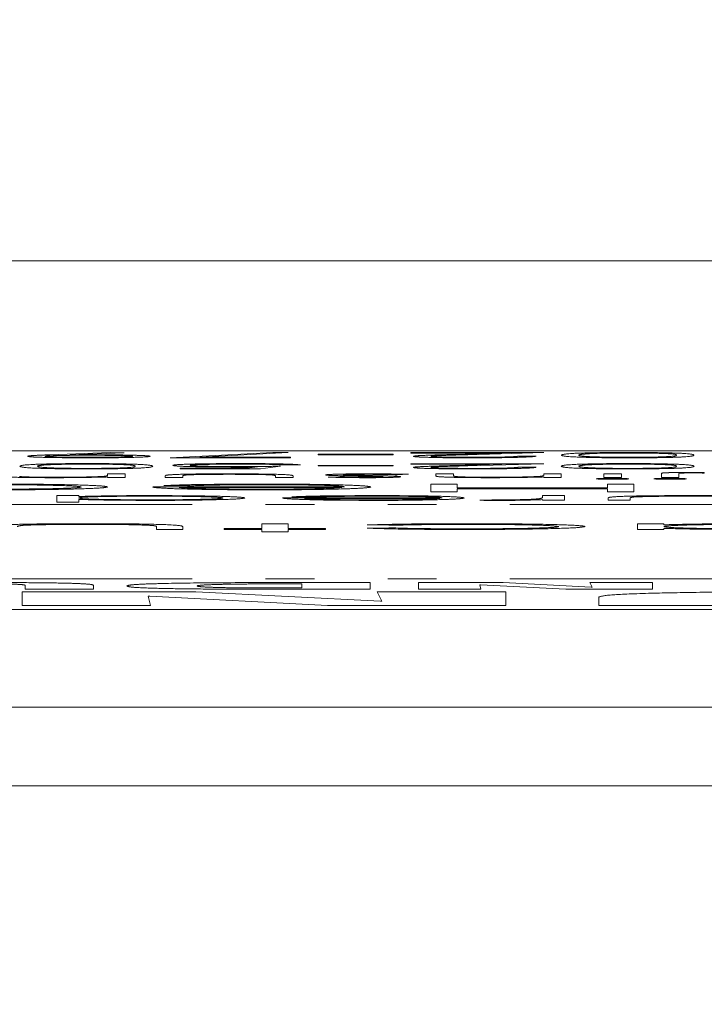
# Model space of a CAD drawing. Units: millimetres. Extents: x 1454 to 51895, y 6104 to 14633.
# Drawn here: x 4195 to 4202, y 11895 to 11905 of the extents above; entities that cross this region are included whole.
import ezdxf

# ---------------------------------------------------------------- set-up
doc = ezdxf.new("R2010")
doc.units = ezdxf.units.MM
doc.header["$LTSCALE"] = 0.5
doc.linetypes.add('PHANTOM', pattern=[26.5, 20, -1.5, 1, -1.5, 1, -1.5])
doc.layers.add('도면층1', color=1, linetype='Continuous')
doc.styles.get("Standard").update_dxf_attribs({"font": 'romans.shx'})
doc.dimstyles.new('ISO-25$4', dxfattribs={"dimtxt": 2.5, "dimasz": 2.5, "dimexe": 1.25, "dimexo": 0.625, "dimtad": 1, "dimtxsty": 'Standard', "dimcen": 2.5, "dimclrt": 256, "dimadec": 0, "dimazin": 0, "dimtfac": 1, "dimtmove": 0, "dimatfit": 3, "dimfxl": 1, "dimarcsym": 0})

# ---------------------------------------------------------------- blocks, each defined once
blk = doc.blocks.new('TOTAL TOP')
at = {"color": 7, "linetype": 'Continuous', "lineweight": 15}
for p, q in [((6221.672, 1893.853), (6337.37, 1893.853)), ((6225.672, 1891.907), (6327.672, 1891.907)), ((6327.672, 1890.284), (6225.672, 1890.284)), ((6327.672, 1889.284), (6225.672, 1889.284))]:
    blk.add_line(p, q, dxfattribs=at)
at = {"color": 8, "linetype": 'PHANTOM', "lineweight": 0}
for p, q in [((6290.466, 1891.867), (6291.082, 1891.891)), ((6291.225, 1891.888), (6290.669, 1891.867)), ((6291.082, 1891.891), (6291.225, 1891.888)), ((6291.697, 1891.837), (6292.748, 1891.891)), ((6292.928, 1891.837), (6291.697, 1891.837)), ((6292.903, 1891.889), (6292.001, 1891.842)), ((6292.001, 1891.842), (6292.928, 1891.842)), ((6292.748, 1891.891), (6292.903, 1891.889)), ((6292.928, 1891.842), (6292.928, 1891.837)), ((6293.21, 1891.867), (6293.21, 1891.872)), ((6293.21, 1891.872), (6293.979, 1891.872)), ((6293.979, 1891.867), (6293.21, 1891.867)), ((6293.979, 1891.872), (6293.979, 1891.867)), ((6294.159, 1891.889), (6295.518, 1891.889)), ((6294.159, 1891.884), (6294.159, 1891.889)), ((6295.089, 1891.884), (6294.159, 1891.884)), ((6294.589, 1891.87), (6295.089, 1891.884)), ((6295.518, 1891.889), (6294.742, 1891.868)), ((6295.261, 1891.853), (6295.441, 1891.853)), ((6291.8, 1891.729), (6292.48, 1891.729)), ((6291.8, 1891.724), (6291.8, 1891.729)), ((6292.62, 1891.724), (6291.8, 1891.724)), ((6292.48, 1891.729), (6292.588, 1891.743)), ((6292.825, 1891.75), (6292.62, 1891.724)), ((6293.031, 1891.763), (6292.851, 1891.763)), ((6293.21, 1891.753), (6293.21, 1891.759)), ((6293.21, 1891.759), (6293.979, 1891.759)), ((6293.979, 1891.753), (6293.21, 1891.753)), ((6293.979, 1891.759), (6293.979, 1891.753)), ((6294.159, 1891.776), (6295.518, 1891.776)), ((6294.159, 1891.771), (6294.159, 1891.776)), ((6295.089, 1891.771), (6294.159, 1891.771)), ((6294.589, 1891.757), (6295.089, 1891.771)), ((6295.518, 1891.776), (6294.742, 1891.754)), ((6295.261, 1891.74), (6295.441, 1891.74)), ((6291.056, 1891.657), (6291.056, 1891.671)), ((6291.056, 1891.671), (6291.236, 1891.671)), ((6291.056, 1891.633), (6291.056, 1891.64)), ((6291.236, 1891.633), (6291.056, 1891.633)), ((6291.236, 1891.671), (6291.236, 1891.633)), ((6291.646, 1891.633), (6291.646, 1891.652)), ((6291.825, 1891.633), (6291.646, 1891.633)), ((6291.825, 1891.651), (6291.825, 1891.633)), ((6292.774, 1891.633), (6292.774, 1891.651)), ((6292.954, 1891.633), (6292.774, 1891.633)), ((6292.954, 1891.651), (6292.954, 1891.633)), ((6293.313, 1891.638), (6293.434, 1891.641)), ((6294.133, 1891.667), (6294.014, 1891.663)), ((6294.415, 1891.671), (6294.595, 1891.671)), ((6294.415, 1891.652), (6294.415, 1891.671)), ((6294.595, 1891.671), (6294.595, 1891.653)), ((6295.518, 1891.657), (6295.518, 1891.671)), ((6295.518, 1891.671), (6295.697, 1891.671)), ((6295.518, 1891.633), (6295.518, 1891.64)), ((6295.697, 1891.633), (6295.518, 1891.633)), ((6295.697, 1891.671), (6295.697, 1891.633)), ((6296.133, 1891.633), (6296.133, 1891.671)), ((6296.133, 1891.671), (6296.313, 1891.671)), ((6296.313, 1891.633), (6296.133, 1891.633)), ((6296.313, 1891.671), (6296.313, 1891.633)), ((6296.723, 1891.633), (6296.723, 1891.677)), ((6296.902, 1891.633), (6296.723, 1891.633)), ((6296.902, 1891.675), (6296.902, 1891.633)), ((6297.159, 1891.685), (6297.159, 1891.68)), ((6291.518, 1891.539), (6293.479, 1891.539)), ((6291.872, 1891.548), (6291.633, 1891.552)), ((6293.451, 1891.532), (6291.787, 1891.532)), ((6294.364, 1891.567), (6294.633, 1891.567)), ((6294.364, 1891.488), (6294.364, 1891.567)), ((6294.633, 1891.567), (6294.633, 1891.528)), ((6294.633, 1891.528), (6296.172, 1891.528)), ((6294.633, 1891.52), (6294.633, 1891.488)), ((6296.172, 1891.52), (6294.633, 1891.52)), ((6296.172, 1891.528), (6296.172, 1891.567)), ((6296.172, 1891.567), (6296.441, 1891.567)), ((6296.172, 1891.488), (6296.172, 1891.52)), ((6296.441, 1891.567), (6296.441, 1891.488)), ((6290.537, 1891.449), (6290.761, 1891.449)), ((6290.537, 1891.382), (6290.537, 1891.449)), ((6290.761, 1891.449), (6290.761, 1891.441)), ((6292.845, 1891.426), (6294.479, 1891.426)), ((6293.14, 1891.434), (6292.941, 1891.436)), ((6294.456, 1891.42), (6293.069, 1891.42)), ((6294.633, 1891.488), (6294.364, 1891.488)), ((6295.505, 1891.433), (6295.505, 1891.449)), ((6295.505, 1891.449), (6295.729, 1891.449)), ((6295.729, 1891.449), (6295.729, 1891.401)), ((6296.441, 1891.488), (6296.172, 1891.488)), ((6296.178, 1891.401), (6296.178, 1891.424)), ((6296.402, 1891.423), (6296.402, 1891.401)), ((6331.672, 1891.357), (6221.672, 1891.357)), ((6290.761, 1891.382), (6290.537, 1891.382)), ((6290.761, 1891.41), (6290.761, 1891.382)), ((6294.864, 1891.402), (6294.987, 1891.407)), ((6295.505, 1891.401), (6295.505, 1891.408)), ((6295.729, 1891.401), (6295.505, 1891.401)), ((6296.402, 1891.401), (6296.178, 1891.401)), ((6291.556, 1891.103), (6291.556, 1891.13)), ((6291.825, 1891.131), (6291.825, 1891.103)), ((6292.633, 1891.161), (6292.902, 1891.161)), ((6292.633, 1891.111), (6292.633, 1891.161)), ((6292.902, 1891.161), (6292.902, 1891.111)), ((6293.935, 1891.145), (6293.71, 1891.149)), ((6293.71, 1891.116), (6293.935, 1891.12)), ((6296.479, 1891.161), (6296.748, 1891.161)), ((6296.479, 1891.103), (6296.479, 1891.161)), ((6296.748, 1891.161), (6296.748, 1891.151)), ((6296.748, 1891.114), (6296.748, 1891.103)), ((6291.825, 1891.103), (6291.556, 1891.103)), ((6292.248, 1891.111), (6292.633, 1891.111)), ((6292.248, 1891.103), (6292.248, 1891.111)), ((6292.633, 1891.103), (6292.248, 1891.103)), ((6292.633, 1891.08), (6292.633, 1891.103)), ((6292.902, 1891.08), (6292.633, 1891.08)), ((6292.902, 1891.111), (6293.287, 1891.111)), ((6292.902, 1891.103), (6292.902, 1891.08)), ((6293.287, 1891.103), (6292.902, 1891.103)), ((6293.287, 1891.111), (6293.287, 1891.103)), ((6296.748, 1891.103), (6296.479, 1891.103)), ((6331.672, 1890.598), (6221.672, 1890.598)), ((6290.214, 1890.53), (6290.214, 1890.491)), ((6290.911, 1890.491), (6290.911, 1890.533)), ((6293.044, 1890.545), (6292.772, 1890.545)), ((6293.741, 1890.559), (6292.786, 1890.559)), ((6293.044, 1890.504), (6293.044, 1890.545)), ((6293.741, 1890.491), (6293.741, 1890.559)), ((6295.104, 1890.559), (6294.237, 1890.559)), ((6294.237, 1890.559), (6294.237, 1890.491)), ((6294.874, 1890.491), (6294.863, 1890.537)), ((6294.863, 1890.537), (6294.87, 1890.537)), ((6294.87, 1890.537), (6295.744, 1890.491)), ((6296.004, 1890.512), (6295.104, 1890.559)), ((6296.63, 1890.559), (6295.989, 1890.559)), ((6295.989, 1890.559), (6296.012, 1890.512)), ((6296.012, 1890.512), (6296.004, 1890.512)), ((6296.63, 1890.491), (6296.63, 1890.559)), ((6291.96, 1890.464), (6290.183, 1890.464)), ((6290.183, 1890.464), (6290.183, 1890.323)), ((6290.214, 1890.491), (6290.911, 1890.491)), ((6291.496, 1890.323), (6291.472, 1890.419)), ((6291.472, 1890.419), (6291.488, 1890.419)), ((6291.488, 1890.419), (6293.305, 1890.323)), ((6293.847, 1890.368), (6291.96, 1890.464)), ((6292.772, 1890.504), (6293.044, 1890.504)), ((6292.786, 1890.491), (6293.741, 1890.491)), ((6295.129, 1890.464), (6293.815, 1890.464)), ((6293.815, 1890.464), (6293.862, 1890.368)), ((6294.237, 1890.491), (6294.874, 1890.491)), ((6295.129, 1890.323), (6295.129, 1890.464)), ((6295.744, 1890.491), (6296.63, 1890.491)), ((6296.081, 1890.41), (6296.081, 1890.323)), ((6290.183, 1890.323), (6291.496, 1890.323)), ((6293.305, 1890.323), (6295.129, 1890.323)), ((6293.862, 1890.368), (6293.847, 1890.368)), ((6296.081, 1890.323), (6297.512, 1890.323)), ((6221.672, 1888.478), (6330.065, 1888.478))]:
    blk.add_line(p, q, dxfattribs=at)
for points, knots in [([(6290.236, 1891.852), (6290.243, 1891.854), (6290.255, 1891.857), (6290.32, 1891.861), (6290.388, 1891.864), (6290.44, 1891.866), (6290.466, 1891.867)], [0, 0, 0, 0, 0.339297, 0.559419, 0.779713, 1, 1, 1, 1]), ([(6290.855, 1891.836), (6290.765, 1891.836), (6290.583, 1891.837), (6290.377, 1891.841), (6290.257, 1891.846), (6290.243, 1891.85), (6290.236, 1891.852)], [0, 0, 0, 0, 0.279739, 0.559161, 0.779609, 1, 1, 1, 1]), ([(6290.846, 1891.862), (6290.785, 1891.862), (6290.661, 1891.862), (6290.517, 1891.859), (6290.429, 1891.855), (6290.42, 1891.853), (6290.415, 1891.852)], [0, 0, 0, 0, 0.280323, 0.559542, 0.779738, 1, 1, 1, 1]), ([(6290.415, 1891.852), (6290.424, 1891.85), (6290.443, 1891.847), (6290.573, 1891.843), (6290.717, 1891.841), (6290.815, 1891.841), (6290.865, 1891.841)], [0, 0, 0, 0, 0.278721, 0.558566, 0.779184, 1, 1, 1, 1]), ([(6290.669, 1891.867), (6290.708, 1891.867), (6290.778, 1891.867), (6290.848, 1891.867), (6290.879, 1891.867)], [0, 0, 0, 0, 0.55991, 1, 1, 1, 1]), ([(6291.313, 1891.852), (6291.302, 1891.853), (6291.282, 1891.857), (6291.145, 1891.86), (6290.996, 1891.862), (6290.896, 1891.862), (6290.846, 1891.862)], [0, 0, 0, 0, 0.278483, 0.558419, 0.779085, 1, 1, 1, 1]), ([(6291.492, 1891.852), (6291.481, 1891.849), (6291.459, 1891.845), (6291.283, 1891.839), (6291.072, 1891.836), (6290.928, 1891.836), (6290.855, 1891.836)], [0, 0, 0, 0, 0.279533, 0.558844, 0.779462, 1, 1, 1, 1]), ([(6290.865, 1891.841), (6290.927, 1891.841), (6291.052, 1891.842), (6291.198, 1891.844), (6291.296, 1891.848), (6291.307, 1891.85), (6291.313, 1891.852)], [0, 0, 0, 0, 0.280105, 0.560006, 0.780136, 1, 1, 1, 1]), ([(6290.879, 1891.867), (6290.969, 1891.867), (6291.147, 1891.867), (6291.348, 1891.862), (6291.474, 1891.857), (6291.486, 1891.854), (6291.492, 1891.852)], [0, 0, 0, 0, 0.27982, 0.559495, 0.77963, 1, 1, 1, 1]), ([(6294.184, 1891.851), (6294.192, 1891.853), (6294.209, 1891.858), (6294.369, 1891.864), (6294.505, 1891.868), (6294.589, 1891.87)], [0, 0, 0, 0, 0.279299, 0.559167, 1, 1, 1, 1]), ([(6294.789, 1891.836), (6294.699, 1891.836), (6294.521, 1891.836), (6294.323, 1891.841), (6294.203, 1891.846), (6294.191, 1891.849), (6294.184, 1891.851)], [0, 0, 0, 0, 0.279886, 0.559221, 0.779582, 1, 1, 1, 1]), ([(6294.742, 1891.868), (6294.646, 1891.865), (6294.513, 1891.862), (6294.38, 1891.856), (6294.369, 1891.853), (6294.364, 1891.852)], [0, 0, 0, 0, 0.560713, 0.780531, 1, 1, 1, 1]), ([(6294.364, 1891.852), (6294.372, 1891.85), (6294.389, 1891.847), (6294.511, 1891.843), (6294.652, 1891.841), (6294.749, 1891.841), (6294.798, 1891.841)], [0, 0, 0, 0, 0.279122, 0.558984, 0.77934, 1, 1, 1, 1]), ([(6295.441, 1891.853), (6295.429, 1891.851), (6295.406, 1891.846), (6295.235, 1891.84), (6295.018, 1891.836), (6294.865, 1891.836), (6294.789, 1891.836)], [0, 0, 0, 0, 0.280024, 0.559513, 0.779666, 1, 1, 1, 1]), ([(6294.798, 1891.841), (6294.866, 1891.841), (6295.003, 1891.842), (6295.157, 1891.845), (6295.24, 1891.849), (6295.254, 1891.852), (6295.261, 1891.853)], [0, 0, 0, 0, 0.279693, 0.558838, 0.779171, 1, 1, 1, 1]), ([(6295.697, 1891.863), (6295.708, 1891.87), (6295.725, 1891.879), (6295.997, 1891.888), (6296.211, 1891.89), (6296.329, 1891.891), (6296.387, 1891.891)], [0, 0, 0, 0, 0.499409, 0.748744, 0.874378, 1, 1, 1, 1]), ([(6296.387, 1891.836), (6296.329, 1891.836), (6296.211, 1891.836), (6295.996, 1891.839), (6295.726, 1891.848), (6295.709, 1891.857), (6295.697, 1891.863)], [0, 0, 0, 0, 0.125611, 0.251202, 0.500585, 1, 1, 1, 1]), ([(6295.952, 1891.876), (6295.927, 1891.874), (6295.881, 1891.87), (6295.878, 1891.865), (6295.877, 1891.863)], [0, 0, 0, 0, 0.55961, 1, 1, 1, 1]), ([(6295.877, 1891.863), (6295.884, 1891.858), (6295.895, 1891.851), (6296.082, 1891.844), (6296.244, 1891.842), (6296.336, 1891.841), (6296.381, 1891.841)], [0, 0, 0, 0, 0.500075, 0.74903, 0.874606, 1, 1, 1, 1]), ([(6296.381, 1891.885), (6296.327, 1891.885), (6296.218, 1891.885), (6296.049, 1891.882), (6295.989, 1891.879), (6295.952, 1891.876)], [0, 0, 0, 0, 0.280253, 0.560781, 1, 1, 1, 1]), ([(6296.877, 1891.863), (6296.875, 1891.868), (6296.873, 1891.876), (6296.681, 1891.883), (6296.519, 1891.885), (6296.427, 1891.885), (6296.381, 1891.885)], [0, 0, 0, 0, 0.500296, 0.749077, 0.874605, 1, 1, 1, 1]), ([(6296.381, 1891.841), (6296.427, 1891.841), (6296.519, 1891.841), (6296.641, 1891.843), (6296.738, 1891.846), (6296.87, 1891.852), (6296.874, 1891.858), (6296.877, 1891.863)], [0, 0, 0, 0, 0.125146, 0.250437, 0.375535, 0.500858, 1, 1, 1, 1]), ([(6296.387, 1891.891), (6296.446, 1891.891), (6296.563, 1891.89), (6296.775, 1891.888), (6297.038, 1891.879), (6297.049, 1891.87), (6297.056, 1891.863)], [0, 0, 0, 0, 0.125557, 0.251097, 0.500246, 1, 1, 1, 1]), ([(6297.056, 1891.863), (6297.048, 1891.857), (6297.039, 1891.849), (6296.852, 1891.841), (6296.722, 1891.838), (6296.563, 1891.836), (6296.446, 1891.836), (6296.387, 1891.836)], [0, 0, 0, 0, 0.498708, 0.624183, 0.749476, 0.874752, 1, 1, 1, 1]), ([(6290.159, 1891.75), (6290.17, 1891.756), (6290.187, 1891.766), (6290.459, 1891.774), (6290.673, 1891.777), (6290.79, 1891.777), (6290.849, 1891.777)], [0, 0, 0, 0, 0.499414, 0.748747, 0.87438, 1, 1, 1, 1]), ([(6290.849, 1891.722), (6290.79, 1891.722), (6290.672, 1891.723), (6290.458, 1891.725), (6290.187, 1891.734), (6290.17, 1891.744), (6290.159, 1891.75)], [0, 0, 0, 0, 0.125589, 0.2512, 0.500583, 1, 1, 1, 1]), ([(6290.414, 1891.763), (6290.388, 1891.761), (6290.343, 1891.756), (6290.34, 1891.752), (6290.338, 1891.75)], [0, 0, 0, 0, 0.55961, 1, 1, 1, 1]), ([(6290.338, 1891.75), (6290.346, 1891.745), (6290.357, 1891.738), (6290.544, 1891.73), (6290.706, 1891.728), (6290.797, 1891.728), (6290.843, 1891.728)], [0, 0, 0, 0, 0.500075, 0.74903, 0.874606, 1, 1, 1, 1]), ([(6290.843, 1891.772), (6290.788, 1891.772), (6290.679, 1891.771), (6290.51, 1891.768), (6290.45, 1891.765), (6290.414, 1891.763)], [0, 0, 0, 0, 0.280255, 0.560799, 1, 1, 1, 1]), ([(6291.338, 1891.75), (6291.337, 1891.755), (6291.334, 1891.762), (6291.142, 1891.769), (6290.98, 1891.772), (6290.889, 1891.772), (6290.843, 1891.772)], [0, 0, 0, 0, 0.500284, 0.749077, 0.874605, 1, 1, 1, 1]), ([(6290.843, 1891.728), (6290.889, 1891.728), (6290.981, 1891.728), (6291.102, 1891.73), (6291.199, 1891.732), (6291.332, 1891.739), (6291.335, 1891.745), (6291.338, 1891.75)], [0, 0, 0, 0, 0.125145, 0.250428, 0.375526, 0.500848, 1, 1, 1, 1]), ([(6290.849, 1891.777), (6290.907, 1891.777), (6291.024, 1891.777), (6291.237, 1891.774), (6291.499, 1891.765), (6291.51, 1891.756), (6291.518, 1891.75)], [0, 0, 0, 0, 0.125558, 0.251098, 0.500247, 1, 1, 1, 1]), ([(6291.518, 1891.75), (6291.51, 1891.744), (6291.5, 1891.736), (6291.314, 1891.728), (6291.184, 1891.725), (6291.024, 1891.723), (6290.907, 1891.722), (6290.849, 1891.722)], [0, 0, 0, 0, 0.498702, 0.624177, 0.749471, 0.874753, 1, 1, 1, 1]), ([(6291.723, 1891.759), (6291.735, 1891.762), (6291.758, 1891.767), (6291.938, 1891.773), (6292.175, 1891.777), (6292.339, 1891.777), (6292.42, 1891.777)], [0, 0, 0, 0, 0.279853, 0.559269, 0.779398, 1, 1, 1, 1]), ([(6292.352, 1891.742), (6292.257, 1891.742), (6292.065, 1891.743), (6291.855, 1891.747), (6291.738, 1891.753), (6291.728, 1891.757), (6291.723, 1891.759)], [0, 0, 0, 0, 0.279688, 0.559026, 0.779278, 1, 1, 1, 1]), ([(6292.41, 1891.772), (6292.335, 1891.772), (6292.185, 1891.771), (6292.018, 1891.768), (6291.916, 1891.763), (6291.907, 1891.76), (6291.902, 1891.759)], [0, 0, 0, 0, 0.279604, 0.559352, 0.779561, 1, 1, 1, 1]), ([(6291.902, 1891.759), (6291.91, 1891.757), (6291.924, 1891.753), (6292.059, 1891.749), (6292.222, 1891.747), (6292.33, 1891.747), (6292.385, 1891.747)], [0, 0, 0, 0, 0.279547, 0.558624, 0.779068, 1, 1, 1, 1]), ([(6292.588, 1891.743), (6292.545, 1891.742), (6292.467, 1891.742), (6292.387, 1891.742), (6292.352, 1891.742)], [0, 0, 0, 0, 0.5601094, 1, 1, 1, 1]), ([(6292.385, 1891.747), (6292.469, 1891.747), (6292.621, 1891.748), (6292.763, 1891.749), (6292.825, 1891.75)], [0, 0, 0, 0, 0.5594241, 1, 1, 1, 1]), ([(6292.851, 1891.763), (6292.836, 1891.764), (6292.805, 1891.767), (6292.682, 1891.77), (6292.546, 1891.772), (6292.455, 1891.772), (6292.41, 1891.772)], [0, 0, 0, 0, 0.280038, 0.559171, 0.779566, 1, 1, 1, 1]), ([(6292.42, 1891.777), (6292.506, 1891.777), (6292.677, 1891.777), (6292.871, 1891.773), (6292.991, 1891.768), (6293.017, 1891.764), (6293.031, 1891.763)], [0, 0, 0, 0, 0.27963, 0.559012, 0.779381, 1, 1, 1, 1]), ([(6294.184, 1891.738), (6294.192, 1891.74), (6294.209, 1891.744), (6294.369, 1891.75), (6294.505, 1891.754), (6294.589, 1891.757)], [0, 0, 0, 0, 0.279283, 0.559152, 1, 1, 1, 1]), ([(6294.789, 1891.722), (6294.699, 1891.723), (6294.521, 1891.723), (6294.323, 1891.727), (6294.203, 1891.732), (6294.191, 1891.736), (6294.184, 1891.738)], [0, 0, 0, 0, 0.279886, 0.559219, 0.779566, 1, 1, 1, 1]), ([(6294.742, 1891.754), (6294.646, 1891.752), (6294.513, 1891.748), (6294.38, 1891.743), (6294.369, 1891.74), (6294.364, 1891.738)], [0, 0, 0, 0, 0.560712, 0.78053, 1, 1, 1, 1]), ([(6294.364, 1891.738), (6294.372, 1891.737), (6294.389, 1891.733), (6294.511, 1891.73), (6294.652, 1891.728), (6294.749, 1891.728), (6294.798, 1891.728)], [0, 0, 0, 0, 0.27914, 0.558983, 0.779347, 1, 1, 1, 1]), ([(6295.441, 1891.74), (6295.429, 1891.737), (6295.406, 1891.732), (6295.235, 1891.726), (6295.018, 1891.723), (6294.865, 1891.722), (6294.789, 1891.722)], [0, 0, 0, 0, 0.280026, 0.559506, 0.779667, 1, 1, 1, 1]), ([(6294.798, 1891.728), (6294.866, 1891.728), (6295.003, 1891.728), (6295.157, 1891.732), (6295.24, 1891.736), (6295.254, 1891.738), (6295.261, 1891.74)], [0, 0, 0, 0, 0.279697, 0.558833, 0.779187, 1, 1, 1, 1]), ([(6295.697, 1891.75), (6295.708, 1891.756), (6295.725, 1891.766), (6295.997, 1891.774), (6296.211, 1891.777), (6296.329, 1891.777), (6296.387, 1891.777)], [0, 0, 0, 0, 0.499414, 0.748747, 0.87438, 1, 1, 1, 1]), ([(6296.387, 1891.722), (6296.329, 1891.722), (6296.211, 1891.723), (6295.996, 1891.725), (6295.726, 1891.734), (6295.709, 1891.744), (6295.697, 1891.75)], [0, 0, 0, 0, 0.1256101, 0.2512012, 0.5005839, 1, 1, 1, 1]), ([(6295.952, 1891.763), (6295.927, 1891.761), (6295.881, 1891.756), (6295.878, 1891.752), (6295.877, 1891.75)], [0, 0, 0, 0, 0.55961, 1, 1, 1, 1]), ([(6295.877, 1891.75), (6295.884, 1891.745), (6295.895, 1891.738), (6296.082, 1891.73), (6296.244, 1891.728), (6296.336, 1891.728), (6296.381, 1891.728)], [0, 0, 0, 0, 0.500075, 0.74903, 0.874606, 1, 1, 1, 1]), ([(6296.381, 1891.772), (6296.327, 1891.772), (6296.218, 1891.771), (6296.049, 1891.768), (6295.989, 1891.765), (6295.952, 1891.763)], [0, 0, 0, 0, 0.280255, 0.560799, 1, 1, 1, 1]), ([(6296.877, 1891.75), (6296.875, 1891.755), (6296.873, 1891.762), (6296.681, 1891.769), (6296.519, 1891.772), (6296.427, 1891.772), (6296.381, 1891.772)], [0, 0, 0, 0, 0.500284, 0.749077, 0.874605, 1, 1, 1, 1]), ([(6296.381, 1891.728), (6296.427, 1891.728), (6296.519, 1891.728), (6296.641, 1891.73), (6296.738, 1891.732), (6296.87, 1891.739), (6296.874, 1891.745), (6296.877, 1891.75)], [0, 0, 0, 0, 0.125145, 0.250428, 0.375526, 0.500848, 1, 1, 1, 1]), ([(6296.387, 1891.777), (6296.446, 1891.777), (6296.563, 1891.777), (6296.775, 1891.774), (6297.038, 1891.765), (6297.049, 1891.756), (6297.056, 1891.75)], [0, 0, 0, 0, 0.125558, 0.251098, 0.500247, 1, 1, 1, 1]), ([(6297.056, 1891.75), (6297.048, 1891.744), (6297.039, 1891.736), (6296.852, 1891.728), (6296.722, 1891.725), (6296.563, 1891.723), (6296.446, 1891.722), (6296.387, 1891.722)], [0, 0, 0, 0, 0.498702, 0.624177, 0.749471, 0.874753, 1, 1, 1, 1]), ([(6290.5, 1891.632), (6290.435, 1891.633), (6290.303, 1891.633), (6290.131, 1891.636), (6289.957, 1891.642), (6289.955, 1891.648), (6289.954, 1891.652)], [0, 0, 0, 0, 0.187034, 0.373893, 0.560607, 1, 1, 1, 1]), ([(6290.154, 1891.645), (6290.169, 1891.643), (6290.197, 1891.641), (6290.327, 1891.638), (6290.454, 1891.637), (6290.531, 1891.637)], [0, 0, 0, 0, 0.281196, 0.561323, 1, 1, 1, 1]), ([(6291.056, 1891.64), (6290.971, 1891.638), (6290.818, 1891.633), (6290.597, 1891.633), (6290.5, 1891.632)], [0, 0, 0, 0, 0.559134, 1, 1, 1, 1]), ([(6290.531, 1891.637), (6290.595, 1891.637), (6290.721, 1891.638), (6290.87, 1891.64), (6290.978, 1891.644), (6291.012, 1891.646), (6291.029, 1891.647)], [0, 0, 0, 0, 0.27958, 0.559374, 0.779706, 1, 1, 1, 1]), ([(6291.029, 1891.647), (6291.039, 1891.649), (6291.056, 1891.653), (6291.056, 1891.656), (6291.056, 1891.657)], [0, 0, 0, 0, 0.559637, 1, 1, 1, 1]), ([(6291.646, 1891.652), (6291.648, 1891.655), (6291.651, 1891.66), (6291.791, 1891.668), (6292.042, 1891.672), (6292.213, 1891.672), (6292.299, 1891.672)], [0, 0, 0, 0, 0.281499, 0.559641, 0.779284, 1, 1, 1, 1]), ([(6291.855, 1891.66), (6291.844, 1891.658), (6291.825, 1891.655), (6291.825, 1891.652), (6291.825, 1891.651)], [0, 0, 0, 0, 0.559382, 1, 1, 1, 1]), ([(6292.297, 1891.667), (6292.245, 1891.667), (6292.141, 1891.667), (6292.008, 1891.665), (6291.907, 1891.663), (6291.872, 1891.661), (6291.855, 1891.66)], [0, 0, 0, 0, 0.280264, 0.559997, 0.78008, 1, 1, 1, 1]), ([(6292.746, 1891.66), (6292.724, 1891.661), (6292.679, 1891.664), (6292.519, 1891.667), (6292.381, 1891.667), (6292.297, 1891.667)], [0, 0, 0, 0, 0.280116, 0.560547, 1, 1, 1, 1]), ([(6292.299, 1891.672), (6292.41, 1891.672), (6292.631, 1891.671), (6292.942, 1891.664), (6292.949, 1891.656), (6292.954, 1891.651)], [0, 0, 0, 0, 0.280959, 0.559779, 1, 1, 1, 1]), ([(6292.774, 1891.651), (6292.774, 1891.652), (6292.775, 1891.655), (6292.754, 1891.658), (6292.746, 1891.66)], [0, 0, 0, 0, 0.560401, 1, 1, 1, 1]), ([(6293.287, 1891.661), (6293.294, 1891.663), (6293.309, 1891.666), (6293.425, 1891.669), (6293.567, 1891.672), (6293.666, 1891.672), (6293.715, 1891.672)], [0, 0, 0, 0, 0.279546, 0.559217, 0.779462, 1, 1, 1, 1]), ([(6293.355, 1891.655), (6293.333, 1891.656), (6293.293, 1891.658), (6293.289, 1891.66), (6293.287, 1891.661)], [0, 0, 0, 0, 0.559445, 1, 1, 1, 1]), ([(6293.687, 1891.632), (6293.646, 1891.633), (6293.563, 1891.633), (6293.433, 1891.635), (6293.358, 1891.637), (6293.313, 1891.638)], [0, 0, 0, 0, 0.279603, 0.559714, 1, 1, 1, 1]), ([(6293.618, 1891.65), (6293.563, 1891.65), (6293.464, 1891.652), (6293.388, 1891.654), (6293.355, 1891.655)], [0, 0, 0, 0, 0.560638, 1, 1, 1, 1]), ([(6293.434, 1891.641), (6293.473, 1891.64), (6293.541, 1891.638), (6293.642, 1891.637), (6293.687, 1891.637)], [0, 0, 0, 0, 0.562074, 1, 1, 1, 1]), ([(6293.724, 1891.667), (6293.688, 1891.667), (6293.615, 1891.667), (6293.532, 1891.665), (6293.476, 1891.663), (6293.47, 1891.662), (6293.466, 1891.661)], [0, 0, 0, 0, 0.279993, 0.559695, 0.779948, 1, 1, 1, 1]), ([(6293.466, 1891.661), (6293.469, 1891.66), (6293.474, 1891.659), (6293.503, 1891.658), (6293.516, 1891.657)], [0, 0, 0, 0, 0.559614, 1, 1, 1, 1]), ([(6293.516, 1891.657), (6293.554, 1891.657), (6293.622, 1891.655), (6293.702, 1891.654), (6293.737, 1891.654)], [0, 0, 0, 0, 0.559084, 1, 1, 1, 1]), ([(6293.827, 1891.646), (6293.791, 1891.647), (6293.728, 1891.648), (6293.652, 1891.649), (6293.618, 1891.65)], [0, 0, 0, 0, 0.559037, 1, 1, 1, 1]), ([(6293.687, 1891.637), (6293.715, 1891.637), (6293.772, 1891.637), (6293.832, 1891.639), (6293.871, 1891.64), (6293.875, 1891.642), (6293.877, 1891.642)], [0, 0, 0, 0, 0.279302, 0.559066, 0.779495, 1, 1, 1, 1]), ([(6294.056, 1891.642), (6294.051, 1891.641), (6294.04, 1891.638), (6293.943, 1891.635), (6293.819, 1891.633), (6293.731, 1891.632), (6293.687, 1891.632)], [0, 0, 0, 0, 0.279944, 0.559451, 0.779597, 1, 1, 1, 1]), ([(6293.715, 1891.672), (6293.806, 1891.672), (6293.968, 1891.671), (6294.083, 1891.668), (6294.133, 1891.667)], [0, 0, 0, 0, 0.559306, 1, 1, 1, 1]), ([(6294.014, 1891.663), (6293.969, 1891.664), (6293.888, 1891.667), (6293.774, 1891.667), (6293.724, 1891.667)], [0, 0, 0, 0, 0.56083, 1, 1, 1, 1]), ([(6293.737, 1891.654), (6293.79, 1891.653), (6293.885, 1891.651), (6293.958, 1891.649), (6293.989, 1891.648)], [0, 0, 0, 0, 0.560665, 1, 1, 1, 1]), ([(6293.877, 1891.642), (6293.873, 1891.643), (6293.867, 1891.644), (6293.839, 1891.645), (6293.827, 1891.646)], [0, 0, 0, 0, 0.55902, 1, 1, 1, 1]), ([(6293.989, 1891.648), (6294.011, 1891.647), (6294.05, 1891.645), (6294.054, 1891.643), (6294.056, 1891.642)], [0, 0, 0, 0, 0.5595904, 1, 1, 1, 1]), ([(6294.962, 1891.632), (6294.896, 1891.633), (6294.765, 1891.633), (6294.593, 1891.636), (6294.418, 1891.642), (6294.417, 1891.648), (6294.415, 1891.652)], [0, 0, 0, 0, 0.187009, 0.373871, 0.560604, 1, 1, 1, 1]), ([(6294.595, 1891.653), (6294.594, 1891.652), (6294.594, 1891.649), (6294.609, 1891.646), (6294.616, 1891.645)], [0, 0, 0, 0, 0.560253, 1, 1, 1, 1]), ([(6294.616, 1891.645), (6294.63, 1891.643), (6294.659, 1891.641), (6294.789, 1891.638), (6294.916, 1891.637), (6294.993, 1891.637)], [0, 0, 0, 0, 0.281169, 0.561332, 1, 1, 1, 1]), ([(6295.518, 1891.64), (6295.432, 1891.638), (6295.28, 1891.633), (6295.059, 1891.633), (6294.962, 1891.632)], [0, 0, 0, 0, 0.55915, 1, 1, 1, 1]), ([(6294.993, 1891.637), (6295.056, 1891.637), (6295.183, 1891.638), (6295.332, 1891.64), (6295.44, 1891.644), (6295.473, 1891.646), (6295.49, 1891.647)], [0, 0, 0, 0, 0.279546, 0.559387, 0.779699, 1, 1, 1, 1]), ([(6295.49, 1891.647), (6295.5, 1891.649), (6295.518, 1891.653), (6295.518, 1891.656), (6295.518, 1891.657)], [0, 0, 0, 0, 0.559636, 1, 1, 1, 1]), ([(6296.056, 1891.621), (6296.06, 1891.622), (6296.066, 1891.623), (6296.114, 1891.624), (6296.168, 1891.625), (6296.205, 1891.625), (6296.224, 1891.625)], [0, 0, 0, 0, 0.279133, 0.558791, 0.779356, 1, 1, 1, 1]), ([(6296.224, 1891.617), (6296.2, 1891.617), (6296.152, 1891.617), (6296.098, 1891.618), (6296.062, 1891.62), (6296.058, 1891.621), (6296.056, 1891.621)], [0, 0, 0, 0, 0.279852, 0.559868, 0.779858, 1, 1, 1, 1]), ([(6296.224, 1891.625), (6296.247, 1891.625), (6296.294, 1891.625), (6296.348, 1891.624), (6296.383, 1891.622), (6296.387, 1891.621), (6296.389, 1891.621)], [0, 0, 0, 0, 0.279819, 0.559654, 0.779921, 1, 1, 1, 1]), ([(6296.389, 1891.621), (6296.386, 1891.62), (6296.38, 1891.619), (6296.333, 1891.618), (6296.279, 1891.617), (6296.242, 1891.617), (6296.224, 1891.617)], [0, 0, 0, 0, 0.279314, 0.558938, 0.779466, 1, 1, 1, 1]), ([(6296.646, 1891.621), (6296.649, 1891.622), (6296.656, 1891.623), (6296.703, 1891.624), (6296.757, 1891.625), (6296.794, 1891.625), (6296.813, 1891.625)], [0, 0, 0, 0, 0.279159, 0.558869, 0.779388, 1, 1, 1, 1]), ([(6296.813, 1891.617), (6296.789, 1891.617), (6296.741, 1891.617), (6296.687, 1891.618), (6296.651, 1891.62), (6296.648, 1891.621), (6296.646, 1891.621)], [0, 0, 0, 0, 0.279737, 0.559663, 0.779781, 1, 1, 1, 1]), ([(6296.723, 1891.677), (6296.726, 1891.679), (6296.729, 1891.682), (6296.795, 1891.684), (6296.841, 1891.685), (6296.897, 1891.686), (6296.936, 1891.686), (6296.956, 1891.686)], [0, 0, 0, 0, 0.498702, 0.624036, 0.749364, 0.874591, 1, 1, 1, 1]), ([(6296.813, 1891.625), (6296.836, 1891.625), (6296.883, 1891.625), (6296.938, 1891.624), (6296.973, 1891.622), (6296.977, 1891.621), (6296.979, 1891.621)], [0, 0, 0, 0, 0.27989, 0.559725, 0.779882, 1, 1, 1, 1]), ([(6296.979, 1891.621), (6296.976, 1891.62), (6296.97, 1891.619), (6296.922, 1891.618), (6296.869, 1891.617), (6296.831, 1891.617), (6296.813, 1891.617)], [0, 0, 0, 0, 0.279347, 0.558883, 0.779402, 1, 1, 1, 1]), ([(6296.924, 1891.68), (6296.916, 1891.679), (6296.902, 1891.678), (6296.902, 1891.676), (6296.902, 1891.675)], [0, 0, 0, 0, 0.558847, 1, 1, 1, 1]), ([(6297.031, 1891.681), (6297.019, 1891.681), (6296.995, 1891.681), (6296.953, 1891.681), (6296.935, 1891.68), (6296.924, 1891.68)], [0, 0, 0, 0, 0.280512, 0.561336, 1, 1, 1, 1]), ([(6296.956, 1891.686), (6296.995, 1891.686), (6297.065, 1891.686), (6297.13, 1891.685), (6297.159, 1891.685)], [0, 0, 0, 0, 0.559637, 1, 1, 1, 1]), ([(6297.159, 1891.68), (6297.136, 1891.681), (6297.096, 1891.681), (6297.051, 1891.681), (6297.031, 1891.681)], [0, 0, 0, 0, 0.560353, 1, 1, 1, 1]), ([(6289.901, 1891.515), (6290.03, 1891.516), (6290.287, 1891.516), (6290.579, 1891.522), (6290.754, 1891.53), (6290.776, 1891.535), (6290.787, 1891.538)], [0, 0, 0, 0, 0.279773, 0.559296, 0.779712, 1, 1, 1, 1]), ([(6290.787, 1891.538), (6290.769, 1891.541), (6290.732, 1891.548), (6290.496, 1891.555), (6290.206, 1891.56), (6290.004, 1891.56), (6289.903, 1891.561)], [0, 0, 0, 0, 0.279422, 0.559154, 0.779573, 1, 1, 1, 1]), ([(6291.056, 1891.538), (6291.035, 1891.533), (6290.994, 1891.525), (6290.676, 1891.515), (6290.301, 1891.509), (6290.037, 1891.508), (6289.905, 1891.508)], [0, 0, 0, 0, 0.279411, 0.559191, 0.779553, 1, 1, 1, 1]), ([(6289.913, 1891.568), (6290.082, 1891.567), (6290.419, 1891.566), (6290.792, 1891.558), (6291.022, 1891.548), (6291.045, 1891.541), (6291.056, 1891.538)], [0, 0, 0, 0, 0.2795757, 0.5593405, 0.7795917, 1, 1, 1, 1]), ([(6291.756, 1891.519), (6291.678, 1891.523), (6291.538, 1891.529), (6291.524, 1891.536), (6291.518, 1891.539)], [0, 0, 0, 0, 0.5588909, 1, 1, 1, 1]), ([(6291.633, 1891.552), (6291.694, 1891.554), (6291.817, 1891.56), (6292.161, 1891.566), (6292.462, 1891.567), (6292.646, 1891.568)], [0, 0, 0, 0, 0.280931, 0.561423, 1, 1, 1, 1]), ([(6292.639, 1891.508), (6292.444, 1891.509), (6292.096, 1891.51), (6291.86, 1891.517), (6291.756, 1891.519)], [0, 0, 0, 0, 0.558914, 1, 1, 1, 1]), ([(6291.787, 1891.532), (6291.82, 1891.53), (6291.886, 1891.524), (6292.116, 1891.519), (6292.371, 1891.516), (6292.541, 1891.515), (6292.625, 1891.515)], [0, 0, 0, 0, 0.280141, 0.559184, 0.779592, 1, 1, 1, 1]), ([(6292.679, 1891.561), (6292.589, 1891.56), (6292.407, 1891.56), (6292.1, 1891.557), (6291.958, 1891.552), (6291.872, 1891.548)], [0, 0, 0, 0, 0.2805363, 0.5609655, 1, 1, 1, 1]), ([(6292.625, 1891.515), (6292.742, 1891.516), (6292.95, 1891.516), (6293.117, 1891.519), (6293.19, 1891.521)], [0, 0, 0, 0, 0.559461, 1, 1, 1, 1]), ([(6293.496, 1891.519), (6293.361, 1891.515), (6293.12, 1891.509), (6292.786, 1891.509), (6292.639, 1891.508)], [0, 0, 0, 0, 0.558587, 1, 1, 1, 1]), ([(6292.646, 1891.568), (6292.812, 1891.567), (6293.145, 1891.566), (6293.504, 1891.558), (6293.713, 1891.548), (6293.736, 1891.541), (6293.748, 1891.538)], [0, 0, 0, 0, 0.279884, 0.558855, 0.779464, 1, 1, 1, 1]), ([(6293.479, 1891.539), (6293.465, 1891.543), (6293.438, 1891.549), (6293.226, 1891.556), (6292.96, 1891.56), (6292.773, 1891.56), (6292.679, 1891.561)], [0, 0, 0, 0, 0.27997, 0.559364, 0.779538, 1, 1, 1, 1]), ([(6293.19, 1891.521), (6293.256, 1891.523), (6293.373, 1891.526), (6293.427, 1891.53), (6293.451, 1891.532)], [0, 0, 0, 0, 0.558798, 1, 1, 1, 1]), ([(6293.748, 1891.538), (6293.735, 1891.534), (6293.711, 1891.527), (6293.562, 1891.521), (6293.496, 1891.519)], [0, 0, 0, 0, 0.559418, 1, 1, 1, 1]), ([(6290.761, 1891.441), (6290.88, 1891.443), (6291.091, 1891.449), (6291.38, 1891.449), (6291.507, 1891.45)], [0, 0, 0, 0, 0.558774, 1, 1, 1, 1]), ([(6291.499, 1891.444), (6291.392, 1891.443), (6291.178, 1891.443), (6290.929, 1891.438), (6290.783, 1891.432), (6290.769, 1891.427), (6290.761, 1891.425)], [0, 0, 0, 0, 0.279808, 0.559387, 0.779607, 1, 1, 1, 1]), ([(6290.761, 1891.425), (6290.773, 1891.422), (6290.797, 1891.416), (6290.999, 1891.41), (6291.243, 1891.407), (6291.412, 1891.406), (6291.497, 1891.406)], [0, 0, 0, 0, 0.279663, 0.5592, 0.779482, 1, 1, 1, 1]), ([(6291.497, 1891.406), (6291.605, 1891.406), (6291.819, 1891.407), (6292.062, 1891.412), (6292.208, 1891.418), (6292.226, 1891.423), (6292.236, 1891.425)], [0, 0, 0, 0, 0.279756, 0.559287, 0.779718, 1, 1, 1, 1]), ([(6292.236, 1891.425), (6292.22, 1891.428), (6292.19, 1891.433), (6291.993, 1891.439), (6291.752, 1891.443), (6291.584, 1891.444), (6291.499, 1891.444)], [0, 0, 0, 0, 0.27943, 0.559144, 0.779576, 1, 1, 1, 1]), ([(6292.46, 1891.425), (6292.443, 1891.421), (6292.408, 1891.414), (6292.143, 1891.406), (6291.831, 1891.401), (6291.611, 1891.4), (6291.5, 1891.4)], [0, 0, 0, 0, 0.279414, 0.559197, 0.77956, 1, 1, 1, 1]), ([(6291.507, 1891.45), (6291.648, 1891.449), (6291.929, 1891.448), (6292.24, 1891.442), (6292.432, 1891.433), (6292.45, 1891.428), (6292.46, 1891.425)], [0, 0, 0, 0, 0.279572, 0.55934, 0.779591, 1, 1, 1, 1]), ([(6293.043, 1891.41), (6292.978, 1891.412), (6292.862, 1891.418), (6292.85, 1891.424), (6292.845, 1891.426)], [0, 0, 0, 0, 0.558893, 1, 1, 1, 1]), ([(6292.941, 1891.436), (6292.992, 1891.439), (6293.094, 1891.443), (6293.381, 1891.448), (6293.632, 1891.449), (6293.785, 1891.45)], [0, 0, 0, 0, 0.280915, 0.561416, 1, 1, 1, 1]), ([(6293.069, 1891.42), (6293.096, 1891.418), (6293.151, 1891.413), (6293.343, 1891.409), (6293.556, 1891.406), (6293.697, 1891.406), (6293.768, 1891.406)], [0, 0, 0, 0, 0.28014, 0.55921, 0.779599, 1, 1, 1, 1]), ([(6293.813, 1891.444), (6293.737, 1891.444), (6293.586, 1891.443), (6293.33, 1891.44), (6293.212, 1891.436), (6293.14, 1891.434)], [0, 0, 0, 0, 0.280529, 0.560962, 1, 1, 1, 1]), ([(6293.785, 1891.45), (6293.924, 1891.449), (6294.201, 1891.449), (6294.5, 1891.442), (6294.674, 1891.433), (6294.694, 1891.428), (6294.704, 1891.425)], [0, 0, 0, 0, 0.279896, 0.558857, 0.77947, 1, 1, 1, 1]), ([(6294.479, 1891.426), (6294.468, 1891.429), (6294.445, 1891.434), (6294.268, 1891.44), (6294.046, 1891.443), (6293.891, 1891.444), (6293.813, 1891.444)], [0, 0, 0, 0, 0.27997, 0.559345, 0.779514, 1, 1, 1, 1]), ([(6294.238, 1891.411), (6294.293, 1891.412), (6294.39, 1891.415), (6294.436, 1891.419), (6294.456, 1891.42)], [0, 0, 0, 0, 0.558807, 1, 1, 1, 1]), ([(6294.704, 1891.425), (6294.692, 1891.422), (6294.673, 1891.416), (6294.548, 1891.411), (6294.493, 1891.409)], [0, 0, 0, 0, 0.559438, 1, 1, 1, 1]), ([(6295.102, 1891.406), (6295.155, 1891.406), (6295.261, 1891.407), (6295.397, 1891.411), (6295.439, 1891.414), (6295.465, 1891.416)], [0, 0, 0, 0, 0.278325, 0.558764, 1, 1, 1, 1]), ([(6295.465, 1891.416), (6295.48, 1891.419), (6295.506, 1891.425), (6295.505, 1891.43), (6295.505, 1891.433)], [0, 0, 0, 0, 0.559632, 1, 1, 1, 1]), ([(6296.178, 1891.424), (6296.18, 1891.428), (6296.184, 1891.435), (6296.36, 1891.444), (6296.673, 1891.449), (6296.887, 1891.449), (6296.994, 1891.45)], [0, 0, 0, 0, 0.281501, 0.559647, 0.779291, 1, 1, 1, 1]), ([(6296.439, 1891.435), (6296.426, 1891.433), (6296.401, 1891.429), (6296.402, 1891.425), (6296.402, 1891.423)], [0, 0, 0, 0, 0.5593836, 1, 1, 1, 1]), ([(6296.992, 1891.444), (6296.927, 1891.444), (6296.797, 1891.443), (6296.63, 1891.441), (6296.504, 1891.438), (6296.461, 1891.436), (6296.439, 1891.435)], [0, 0, 0, 0, 0.280295, 0.560024, 0.780083, 1, 1, 1, 1]), ([(6297.553, 1891.434), (6297.525, 1891.436), (6297.47, 1891.439), (6297.269, 1891.443), (6297.097, 1891.443), (6296.992, 1891.444)], [0, 0, 0, 0, 0.280126, 0.560536, 1, 1, 1, 1]), ([(6296.994, 1891.45), (6297.133, 1891.449), (6297.41, 1891.449), (6297.798, 1891.439), (6297.807, 1891.43), (6297.813, 1891.424)], [0, 0, 0, 0, 0.2809741, 0.5597893, 1, 1, 1, 1]), ([(6291.5, 1891.4), (6291.335, 1891.401), (6291.04, 1891.402), (6290.847, 1891.408), (6290.761, 1891.41)], [0, 0, 0, 0, 0.558438, 1, 1, 1, 1]), ([(6293.779, 1891.4), (6293.617, 1891.401), (6293.326, 1891.402), (6293.13, 1891.407), (6293.043, 1891.41)], [0, 0, 0, 0, 0.558903, 1, 1, 1, 1]), ([(6293.768, 1891.406), (6293.865, 1891.406), (6294.038, 1891.407), (6294.177, 1891.409), (6294.238, 1891.411)], [0, 0, 0, 0, 0.559462, 1, 1, 1, 1]), ([(6294.493, 1891.409), (6294.381, 1891.406), (6294.18, 1891.401), (6293.902, 1891.4), (6293.779, 1891.4)], [0, 0, 0, 0, 0.558568, 1, 1, 1, 1]), ([(6295.059, 1891.4), (6295.02, 1891.4), (6294.951, 1891.4), (6294.89, 1891.401), (6294.864, 1891.402)], [0, 0, 0, 0, 0.559254, 1, 1, 1, 1]), ([(6294.987, 1891.407), (6295.008, 1891.407), (6295.044, 1891.406), (6295.084, 1891.406), (6295.102, 1891.406)], [0, 0, 0, 0, 0.560492, 1, 1, 1, 1]), ([(6295.505, 1891.408), (6295.442, 1891.406), (6295.355, 1891.403), (6295.183, 1891.4), (6295.1, 1891.4), (6295.059, 1891.4)], [0, 0, 0, 0, 0.558792, 0.779466, 1, 1, 1, 1]), ([(6289.864, 1891.131), (6289.866, 1891.136), (6289.871, 1891.144), (6290.082, 1891.155), (6290.457, 1891.161), (6290.714, 1891.162), (6290.843, 1891.162)], [0, 0, 0, 0, 0.281498, 0.559638, 0.779297, 1, 1, 1, 1]), ([(6290.178, 1891.144), (6290.161, 1891.141), (6290.132, 1891.137), (6290.133, 1891.132), (6290.133, 1891.13)], [0, 0, 0, 0, 0.559386, 1, 1, 1, 1]), ([(6290.84, 1891.155), (6290.762, 1891.155), (6290.607, 1891.154), (6290.407, 1891.152), (6290.255, 1891.148), (6290.203, 1891.146), (6290.178, 1891.144)], [0, 0, 0, 0, 0.280277, 0.559991, 0.780058, 1, 1, 1, 1]), ([(6291.513, 1891.144), (6291.48, 1891.145), (6291.414, 1891.149), (6291.173, 1891.154), (6290.966, 1891.154), (6290.84, 1891.155)], [0, 0, 0, 0, 0.280112, 0.560538, 1, 1, 1, 1]), ([(6290.843, 1891.162), (6291.01, 1891.162), (6291.342, 1891.161), (6291.808, 1891.149), (6291.819, 1891.138), (6291.825, 1891.131)], [0, 0, 0, 0, 0.2809606, 0.5597811, 1, 1, 1, 1]), ([(6291.556, 1891.13), (6291.556, 1891.133), (6291.557, 1891.137), (6291.527, 1891.142), (6291.513, 1891.144)], [0, 0, 0, 0, 0.560362, 1, 1, 1, 1]), ([(6293.71, 1891.149), (6293.78, 1891.151), (6293.919, 1891.155), (6294.274, 1891.161), (6294.561, 1891.161), (6294.736, 1891.162)], [0, 0, 0, 0, 0.280198, 0.56059, 1, 1, 1, 1]), ([(6294.714, 1891.102), (6294.487, 1891.103), (6294.082, 1891.104), (6293.824, 1891.112), (6293.71, 1891.116)], [0, 0, 0, 0, 0.560651, 1, 1, 1, 1]), ([(6294.732, 1891.155), (6294.557, 1891.154), (6294.245, 1891.153), (6294.03, 1891.147), (6293.935, 1891.145)], [0, 0, 0, 0, 0.5587756, 1, 1, 1, 1]), ([(6293.935, 1891.12), (6294.06, 1891.116), (6294.283, 1891.11), (6294.596, 1891.11), (6294.733, 1891.109)], [0, 0, 0, 0, 0.558462, 1, 1, 1, 1]), ([(6295.941, 1891.133), (6295.917, 1891.128), (6295.87, 1891.119), (6295.534, 1891.109), (6295.128, 1891.103), (6294.852, 1891.103), (6294.714, 1891.102)], [0, 0, 0, 0, 0.279385, 0.558782, 0.779288, 1, 1, 1, 1]), ([(6295.672, 1891.132), (6295.653, 1891.135), (6295.615, 1891.142), (6295.358, 1891.15), (6295.047, 1891.154), (6294.837, 1891.155), (6294.732, 1891.155)], [0, 0, 0, 0, 0.279332, 0.558782, 0.779272, 1, 1, 1, 1]), ([(6294.733, 1891.109), (6294.867, 1891.11), (6295.133, 1891.11), (6295.443, 1891.116), (6295.641, 1891.124), (6295.661, 1891.129), (6295.672, 1891.132)], [0, 0, 0, 0, 0.280147, 0.559776, 0.779891, 1, 1, 1, 1]), ([(6294.736, 1891.162), (6294.908, 1891.161), (6295.252, 1891.161), (6295.651, 1891.153), (6295.902, 1891.143), (6295.928, 1891.136), (6295.941, 1891.133)], [0, 0, 0, 0, 0.280084, 0.559648, 0.779816, 1, 1, 1, 1]), ([(6296.748, 1891.151), (6296.89, 1891.154), (6297.145, 1891.161), (6297.491, 1891.162), (6297.644, 1891.162)], [0, 0, 0, 0, 0.558766, 1, 1, 1, 1]), ([(6297.634, 1891.155), (6297.506, 1891.154), (6297.249, 1891.154), (6296.949, 1891.148), (6296.775, 1891.14), (6296.757, 1891.135), (6296.748, 1891.132)], [0, 0, 0, 0, 0.2798209, 0.5593811, 0.7796015, 1, 1, 1, 1]), ([(6296.748, 1891.132), (6296.763, 1891.129), (6296.792, 1891.122), (6297.034, 1891.115), (6297.326, 1891.11), (6297.53, 1891.11), (6297.632, 1891.109)], [0, 0, 0, 0, 0.279665, 0.559209, 0.779488, 1, 1, 1, 1]), ([(6297.635, 1891.102), (6297.438, 1891.103), (6297.084, 1891.104), (6296.851, 1891.111), (6296.748, 1891.114)], [0, 0, 0, 0, 0.559074, 1, 1, 1, 1]), ([(6290.911, 1890.533), (6290.903, 1890.536), (6290.89, 1890.542), (6290.75, 1890.55), (6290.511, 1890.556), (6290.17, 1890.559), (6289.908, 1890.56), (6289.768, 1890.56)], [0, 0, 0, 0, 0.2086223, 0.3863037, 0.5535026, 0.7618012, 1, 1, 1, 1]), ([(6289.768, 1890.546), (6289.809, 1890.546), (6289.884, 1890.546), (6289.987, 1890.545), (6290.068, 1890.543), (6290.15, 1890.541), (6290.206, 1890.536), (6290.211, 1890.532), (6290.214, 1890.53)], [0, 0, 0, 0, 0.13832, 0.257991, 0.368978, 0.480126, 0.722377, 1, 1, 1, 1]), ([(6292.786, 1890.559), (6292.558, 1890.559), (6292.133, 1890.558), (6291.643, 1890.551), (6291.393, 1890.543), (6291.272, 1890.534), (6291.26, 1890.528), (6291.254, 1890.524)], [0, 0, 0, 0, 0.295885, 0.551032, 0.683541, 0.829084, 1, 1, 1, 1]), ([(6291.254, 1890.524), (6291.263, 1890.52), (6291.279, 1890.512), (6291.473, 1890.502), (6291.804, 1890.495), (6292.259, 1890.491), (6292.602, 1890.491), (6292.786, 1890.491)], [0, 0, 0, 0, 0.21577, 0.390231, 0.552675, 0.759993, 1, 1, 1, 1]), ([(6292.772, 1890.545), (6292.683, 1890.545), (6292.517, 1890.545), (6292.292, 1890.543), (6292.109, 1890.538), (6291.988, 1890.532), (6291.977, 1890.527), (6291.971, 1890.525)], [0, 0, 0, 0, 0.2092922, 0.3896314, 0.555937, 0.7597137, 1, 1, 1, 1]), ([(6291.971, 1890.525), (6291.976, 1890.522), (6291.985, 1890.518), (6292.075, 1890.512), (6292.236, 1890.507), (6292.479, 1890.504), (6292.67, 1890.504), (6292.772, 1890.504)], [0, 0, 0, 0, 0.209574, 0.389292, 0.556004, 0.761235, 1, 1, 1, 1]), ([(6298.432, 1890.466), (6298.186, 1890.466), (6297.721, 1890.466), (6297.078, 1890.46), (6296.53, 1890.449), (6296.139, 1890.432), (6296.101, 1890.418), (6296.081, 1890.41)], [0, 0, 0, 0, 0.20428, 0.386285, 0.555178, 0.759171, 1, 1, 1, 1])]:
    blk.add_open_spline(points, degree=3, knots=knots, dxfattribs=at)
blk = doc.blocks.new('*D160')
at = {"layer": 'Defpoints', "color": 0, "transparency": 16777216}
for p in [(3885.629, 12509.82), (4601.95, 11647.347)]:
    blk.add_point(p, dxfattribs=at)
at = {"layer": '도면층1', "color": 0, "lineweight": -2, "transparency": 16777216}
blk.add_line((4187.416, 12146.458), (3912.783, 12477.125), dxfattribs=at)
at = {"layer": '도면층1', "color": 0, "transparency": 16777216}
blk.add_solid([(3918.232, 12481.651), (3907.333, 12472.6), (3885.629, 12509.82)], dxfattribs=at)
at = {"layer": '도면층1', "transparency": 16777216, "insert": (4132.036, 12276.331), "char_height": 59.5, "attachment_point": 5, "rotation": 309.7111}
blk.add_mtext('R1121', dxfattribs=at)

msp = doc.modelspace()

# ---------------------------------------------------------------- linework, layer by layer
at = {"linetype": 'Continuous'}
msp.add_arc((4601.95, 11647.347), 1121.149, 53.963953, 180, dxfattribs=at)

# ---------------------------------------------------------------- block references
msp.add_blockref('TOTAL TOP', (-2094.722, 10008.494))

# ---------------------------------------------------------------- dimensions: what is measured, and where the dimension line sits
at = {"layer": '도면층1'}
dim = msp.add_radius_dim(center=(4601.95, 11647.347), mpoint=(3885.629, 12509.82), dimstyle='ISO-25$4', override={"dimscale": 17, "dimtxt": 3.5, "dimdec": 0}, dxfattribs=at)
dim.commit()
dim.dimension.update_dxf_attribs({"geometry": '*D160', "text_midpoint": (4100.976, 12250.534), "dimtype": 164})

doc.saveas('drawing.dxf')
